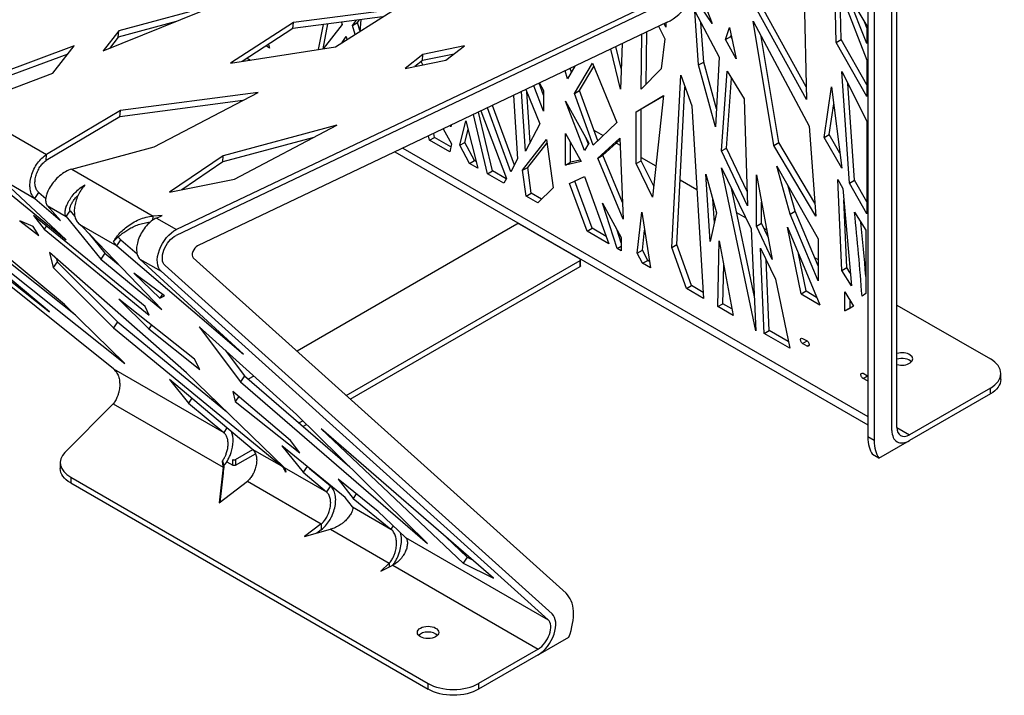
# Model space of a CAD drawing. Units: millimetres. Extents: x 79 to 2818, y 68 to 2050.
# Drawn here: x 1993 to 2544, y 1012 to 1391 of the extents above; entities that cross this region are included whole.
import ezdxf

# ---------------------------------------------------------------- set-up
doc = ezdxf.new("R2010")
doc.units = ezdxf.units.MM
doc.layers.get('0').update_dxf_attribs({"lineweight": 20, "true_color": 0x8faf8f})

msp = doc.modelspace()

# ---------------------------------------------------------------- linework, layer by layer
at = {"color": 218, "lineweight": -3, "true_color": 0x480548}
for p, q in [((2481.22131, 1160.79408), (2481.22131, 1732.34169)), ((2484.04974, 1162.42707), (2484.04974, 1733.97468)), ((2433.39065, 1346.23866), (2396.39242, 1413.40931)), ((2433.22016, 1353.31622), (2399.22084, 1415.0423)), ((2449.196, 1414.67734), (2467.2349, 1368.23075)), ((2449.91439, 1378.17673), (2449.196, 1414.67734)), ((2372.91775, 1408.88486), (2380.58679, 1388.75356)), ((2452.74282, 1379.80972), (2452.20927, 1406.91879)), ((2455.66177, 1406.79655), (2467.2349, 1387.49612)), ((2467.2349, 1377.61074), (2455.66177, 1406.79655)), ((2380.58679, 1388.75356), (2370.23994, 1403.9214)), ((2431.98218, 1404.70638), (2433.39065, 1346.23866)), ((2372.97539, 1365.53733), (2370.88813, 1395.76514)), ((2370.88813, 1395.76514), (2384.53806, 1369.88118)), ((2179.06975, 1387.71658), (2181.29271, 1390.56238)), ((2181.89817, 1389.34957), (2183.01885, 1390.78424)), ((2183.66066, 1390.86673), (2183.1697, 1384.34435)), ((2415.10653, 1320.41132), (2403.5763, 1389.99799)), ((2403.5763, 1389.99799), (2434.82743, 1331.30661)), ((2152.81456, 1386.84177), (2152.78978, 1386.89886)), ((2152.84466, 1386.90591), (2152.81456, 1386.84177)), ((2159.99688, 1374.24259), (2162.75786, 1388.18007)), ((2162.58199, 1374.64735), (2165.32825, 1388.51045)), ((2173.34902, 1388.30233), (2162.69661, 1374.66529)), ((2172.97316, 1389.49305), (2173.34902, 1388.30233)), ((2179.06975, 1387.71658), (2181.89817, 1389.34957)), ((2180.55544, 1382.68808), (2179.06975, 1387.71658)), ((2183.21179, 1384.90349), (2181.89817, 1389.34957)), ((2350.51859, 1387.20301), (2353.9582, 1380.25656)), ((2354.64331, 1386.65106), (2353.66651, 1388.70245)), ((2354.53785, 1389.11749), (2354.64331, 1386.65106)), ((2375.80381, 1367.17032), (2374.27246, 1389.34756)), ((2388.09494, 1379.79377), (2390.28544, 1386.47229)), ((2390.28544, 1386.47229), (2394.07447, 1368.93787)), ((2467.2349, 1386.37662), (2465.92426, 1389.68187)), ((2467.2349, 1387.49612), (2467.2349, 1377.61074)), ((2173.37027, 1378.13588), (2175.45072, 1381.51047)), ((2175.45072, 1381.51047), (2175.89948, 1379.73827)), ((2340.69496, 1352.01834), (2341.11822, 1382.72537)), ((2343.54082, 1354.91628), (2343.94268, 1384.07074)), ((2353.9582, 1380.25656), (2351.92109, 1363.44993)), ((2388.09494, 1379.79377), (2390.92336, 1381.42676)), ((2394.07447, 1368.93787), (2388.09494, 1379.79377)), ((2390.92336, 1381.42676), (2391.19607, 1382.25821)), ((2391.66779, 1380.07525), (2390.92336, 1381.42676)), ((2417.93496, 1322.04431), (2408.07534, 1381.54854)), ((2449.91439, 1378.17673), (2452.74282, 1379.80972)), ((2467.2349, 1354.37558), (2452.74282, 1379.80972)), ((2132.61373, 1375.04), (2130.62077, 1376.19063)), ((2132.03708, 1377.10961), (2132.61373, 1375.04)), ((2329.21971, 1352.00223), (2323.7508, 1374.45281)), ((2329.65306, 1363.4673), (2326.64159, 1375.82978)), ((2330.18411, 1377.51717), (2329.21971, 1352.00223)), ((2467.2349, 1347.7786), (2449.91439, 1378.17673)), ((2120.03747, 1369.32367), (2121.85986, 1368.27151)), ((2234.51786, 1371.37057), (2234.68089, 1370.68248)), ((2384.53806, 1369.88118), (2382.38265, 1330.8917)), ((2467.2349, 1368.23075), (2467.2349, 1347.7786)), ((2215.18194, 1364.88499), (2214.90021, 1365.38882)), ((2218.54589, 1365.56027), (2217.48624, 1367.45531)), ((2303.54711, 1364.82927), (2299.44613, 1357.73302)), ((2301.65225, 1361.55044), (2301.05618, 1363.64277)), ((2303.35663, 1349.53492), (2313.41436, 1366.56293)), ((2306.18506, 1351.16791), (2314.1786, 1364.7012)), ((2313.41436, 1366.56293), (2327.06625, 1333.30617)), ((2351.92109, 1363.44993), (2340.69496, 1352.01834)), ((2372.97539, 1365.53733), (2375.80381, 1367.17032)), ((2382.38265, 1330.8917), (2372.97539, 1365.53733)), ((2382.9361, 1340.9031), (2375.80381, 1367.17032)), ((2299.44613, 1357.73302), (2298.15607, 1362.26138)), ((2357.95635, 1263.28256), (2362.90516, 1359.7493)), ((2362.90516, 1359.7493), (2369.11161, 1342.58047)), ((2385.7371, 1317.34134), (2388.84866, 1362.00025)), ((2388.56553, 1318.97434), (2391.29085, 1358.0897)), ((2388.84866, 1362.00025), (2398.44109, 1346.64033)), ((2453.14728, 1361.79279), (2467.2349, 1334.10229)), ((2457.45787, 1299.36628), (2453.14728, 1361.79279)), ((2276.16195, 1351.785), (2283.98305, 1332.59011)), ((2286.11426, 1339.60216), (2280.63366, 1353.91499)), ((2286.11426, 1348.6217), (2283.55462, 1355.30632)), ((2283.7458, 1355.39738), (2286.11426, 1351.21611)), ((2360.78478, 1264.91555), (2365.30872, 1353.10038)), ((2443.30262, 1324.93388), (2447.45546, 1353.20317)), ((2447.45546, 1353.20317), (2453.14728, 1307.65615)), ((2460.2863, 1300.99927), (2456.55034, 1355.10377)), ((2269.22469, 1348.4806), (2271.58699, 1312.86427)), ((2275.96445, 1317.15673), (2273.74407, 1350.6333)), ((2278.56873, 1322.16917), (2276.69045, 1350.48796)), ((2286.11426, 1351.21611), (2286.11426, 1339.60216)), ((2303.35663, 1349.53492), (2306.18506, 1351.16791)), ((2313.92328, 1320.51087), (2303.35663, 1349.53492)), ((2316.45049, 1322.97123), (2306.18506, 1351.16791)), ((2337.96789, 1339.26517), (2353.31923, 1348.35475)), ((2340.79632, 1340.89816), (2353.31442, 1348.31018)), ((2353.31923, 1348.35475), (2347.18023, 1291.48761)), ((2398.44109, 1346.64033), (2400.34317, 1286.51031)), ((2267.79466, 1305.56518), (2254.60065, 1341.51479)), ((2269.80344, 1309.43146), (2257.51834, 1342.90456)), ((2298.32765, 1345.211), (2311.52846, 1321.65835)), ((2309.10377, 1317.61871), (2298.32765, 1345.211)), ((2337.96789, 1339.26517), (2340.79632, 1340.89816)), ((2340.79632, 1311.88103), (2340.79632, 1340.89816)), ((2369.11161, 1342.58047), (2375.68781, 1234.70111)), ((2446.13105, 1326.56687), (2448.64529, 1343.68191)), ((2254.67725, 1304.56659), (2246.80307, 1337.80059)), ((2257.50568, 1306.19959), (2249.69233, 1339.17683)), ((2251.03492, 1339.81634), (2265.28016, 1301.85712)), ((2337.96789, 1310.24804), (2337.96789, 1339.26517)), ((2229.76248, 1329.68372), (2234.45603, 1321.37)), ((2234.18859, 1330.89438), (2233.79224, 1331.6032)), ((2234.33042, 1331.85955), (2234.18859, 1330.89438)), ((2239.12375, 1320.51585), (2242.58286, 1334.14454)), ((2241.95217, 1322.14885), (2243.78843, 1329.38359)), ((2242.58286, 1334.14454), (2249.28413, 1307.68031)), ((2283.98305, 1332.59011), (2275.96445, 1317.15673)), ((2327.06625, 1333.30617), (2313.92328, 1320.51087)), ((2434.82743, 1331.30661), (2438.60207, 1280.79265)), ((2467.2349, 1334.10229), (2467.2349, 1282.20723)), ((2222.15665, 1323.34237), (2221.69878, 1325.84277)), ((2222.15665, 1323.34237), (2224.98507, 1324.97537)), ((2224.98507, 1324.97537), (2224.57533, 1327.21295)), ((2234.12491, 1319.69848), (2224.98507, 1324.97537)), ((2298.32765, 1309.44834), (2298.32765, 1327.15869)), ((2298.32765, 1327.15869), (2307.17416, 1311.3749)), ((2311.20363, 1321.11717), (2309.75997, 1324.81367)), ((2314.23579, 1329.05491), (2319.54872, 1325.98749)), ((2316.53992, 1313.32544), (2328.86039, 1324.46266)), ((2328.86039, 1324.46266), (2330.59868, 1279.07751)), ((2443.30262, 1324.93388), (2446.13105, 1326.56687)), ((2453.14728, 1307.65615), (2443.30262, 1324.93388)), ((2452.09128, 1316.10645), (2446.13105, 1326.56687)), ((2207.26049, 1318.96543), (2467.7863, 1168.55079)), ((2233.54433, 1316.76769), (2222.15665, 1323.34237)), ((2234.45603, 1321.37), (2233.54433, 1316.76769)), ((2239.12375, 1320.51585), (2241.95217, 1322.14885)), ((2244.5943, 1310.38799), (2239.12375, 1320.51585)), ((2247.42273, 1312.02098), (2241.95217, 1322.14885)), ((2274.38316, 1306.5056), (2287.79658, 1323.67726)), ((2277.21158, 1308.1386), (2288.0231, 1321.97933)), ((2287.79658, 1323.67726), (2291.39785, 1296.68217)), ((2301.15607, 1311.08133), (2301.15607, 1322.11228)), ((2311.52846, 1321.65835), (2309.10377, 1317.61871)), ((2319.36834, 1314.95843), (2328.89459, 1323.56978)), ((2326.88411, 1321.7524), (2329.01136, 1320.52423)), ((2385.7371, 1317.34134), (2388.56553, 1318.97434)), ((2400.08545, 1294.65765), (2388.56553, 1318.97434)), ((2415.10653, 1320.41132), (2417.93496, 1322.04431)), ((2438.60207, 1280.79265), (2415.10653, 1320.41132)), ((2438.05469, 1288.118), (2417.93496, 1322.04431)), ((2202.76684, 1316.82499), (2467.78629, 1163.81594)), ((2271.58699, 1312.86427), (2267.79466, 1305.56518)), ((2316.53992, 1313.32544), (2319.36834, 1314.95843)), ((2330.59868, 1279.07751), (2316.53992, 1313.32544)), ((2330.23865, 1288.47777), (2319.36834, 1314.95843)), ((2340.79644, 1313.72012), (2349.06506, 1308.94623)), ((2400.34317, 1286.51031), (2385.7371, 1317.34134)), ((2244.5943, 1310.38799), (2247.42273, 1312.02098)), ((2249.28413, 1307.68031), (2244.5943, 1310.38799)), ((2248.31552, 1311.50553), (2247.42273, 1312.02098)), ((2274.38316, 1306.5056), (2277.21158, 1308.1386)), ((2279.13627, 1293.71116), (2277.21158, 1308.1386)), ((2307.17416, 1311.3749), (2298.32765, 1309.44834)), ((2298.32765, 1309.44834), (2301.15607, 1311.08133)), ((2306.66615, 1312.2813), (2301.15607, 1311.08133)), ((2337.96789, 1310.24804), (2340.79632, 1311.88103)), ((2347.18023, 1291.48761), (2337.96789, 1310.24804)), ((2347.83449, 1297.54817), (2340.79632, 1311.88103)), ((2385.7371, 1307.9129), (2402.46719, 1273.6702)), ((2405.01308, 1216.61975), (2385.7371, 1307.9129)), ((2416.77875, 1308.86053), (2439.85642, 1268.14318)), ((2424.17185, 1281.98039), (2416.77875, 1308.86053)), ((2254.67725, 1304.56659), (2257.50568, 1306.19959)), ((2263.91643, 1299.23235), (2254.67725, 1304.56659)), ((2265.22176, 1301.7447), (2257.50568, 1306.19959)), ((2265.28016, 1301.85712), (2263.91643, 1299.23235)), ((2276.30784, 1292.07816), (2274.38316, 1306.5056)), ((2300.62748, 1299.12424), (2309.10377, 1303.10156)), ((2309.10377, 1303.10156), (2322.70444, 1265.29108)), ((2379.50908, 1266.60067), (2377.05493, 1304.40164)), ((2377.05493, 1304.40164), (2383.00914, 1282.7531)), ((2405.37216, 1303.93108), (2414.18751, 1256.57237)), ((2405.37216, 1275.18016), (2405.37216, 1303.93108)), ((2291.39785, 1296.68217), (2282.79317, 1288.33386)), ((2310.45398, 1272.36388), (2300.62748, 1299.12424)), ((2313.28241, 1273.99687), (2303.5517, 1300.49637)), ((2362.64158, 1301.10782), (2371.96811, 1295.72315)), ((2404.1627, 1235.67599), (2391.32537, 1296.47501)), ((2427.00028, 1283.61338), (2423.14627, 1297.62593)), ((2450.84927, 1301.26453), (2453.69293, 1296.24727)), ((2453.11975, 1250.38559), (2450.84927, 1301.26453)), ((2453.69293, 1296.24727), (2458.53534, 1241.71386)), ((2457.45787, 1299.36628), (2460.2863, 1300.99927)), ((2467.2349, 1282.20723), (2457.45787, 1299.36628)), ((2467.2349, 1288.80421), (2460.2863, 1300.99927)), ((2276.30784, 1292.07816), (2279.13627, 1293.71116)), ((2282.79317, 1288.33386), (2276.30784, 1292.07816)), ((2284.90358, 1290.3814), (2279.13627, 1293.71116)), ((2319.16174, 1288.16936), (2329.61985, 1268.80782)), ((2327.33796, 1262.61591), (2319.16174, 1288.16936)), ((2381.76702, 1277.02082), (2380.89607, 1290.43588)), ((2408.20058, 1276.81315), (2408.20058, 1288.73597)), ((2455.94818, 1252.01859), (2454.25888, 1289.87387)), ((2338.59966, 1260.06842), (2341.07354, 1282.9846)), ((2341.07354, 1282.9846), (2345.91448, 1251.89075)), ((2383.00914, 1282.7531), (2379.50908, 1266.60067)), ((2394.19364, 1282.89123), (2399.44293, 1279.86055)), ((2424.17185, 1281.98039), (2427.00028, 1283.61338)), ((2439.85642, 1244.61749), (2424.17185, 1281.98039)), ((2439.85642, 1252.98819), (2427.00028, 1283.61338)), ((2460.33144, 1282.9846), (2466.57171, 1272.99235)), ((2405.37216, 1275.18016), (2408.20058, 1276.81315)), ((2414.18751, 1256.57237), (2405.37216, 1275.18016)), ((2411.85625, 1269.09663), (2408.20058, 1276.81315)), ((2430.34887, 1237.2483), (2422.65779, 1274.58563)), ((2422.65779, 1274.58563), (2440.88529, 1231.16509)), ((2310.45398, 1272.36388), (2313.28241, 1273.99687)), ((2322.70444, 1265.29108), (2310.45398, 1272.36388)), ((2321.22172, 1269.41311), (2313.28241, 1273.99687)), ((2329.61985, 1265.95702), (2327.38216, 1272.95055)), ((2329.61985, 1268.80782), (2329.61985, 1261.29846)), ((2341.42809, 1261.70141), (2342.63971, 1272.92498)), ((2402.46719, 1273.6702), (2405.01308, 1216.61975)), ((2409.5108, 1274.04786), (2411.10622, 1273.12674)), ((2466.57171, 1272.99235), (2466.57171, 1237.48897)), ((2327.33796, 1262.61591), (2329.61985, 1263.93336)), ((2357.95635, 1263.28256), (2360.78478, 1264.91555)), ((2366.10659, 1240.23284), (2357.95635, 1263.28256)), ((2368.93501, 1241.86583), (2360.78478, 1264.91555)), ((2383.65097, 1230.10358), (2384.53806, 1267.01557)), ((2384.53806, 1267.01557), (2392.23328, 1225.14858)), ((2439.85642, 1268.14318), (2439.85642, 1244.61749)), ((2329.61985, 1261.29846), (2327.33796, 1262.61591)), ((2338.59966, 1260.06842), (2341.42809, 1261.70141)), ((2341.58824, 1254.38851), (2338.59966, 1260.06842)), ((2344.41666, 1256.0215), (2341.42809, 1261.70141)), ((2407.52757, 1262.86765), (2415.99011, 1245.54675)), ((2409.65978, 1215.08739), (2407.52757, 1262.86765)), ((2433.1773, 1238.88129), (2428.87176, 1259.78307)), ((2437.89541, 1257.66), (2439.85654, 1256.52774)), ((2341.58824, 1254.38851), (2344.41666, 1256.0215)), ((2345.91448, 1251.89075), (2341.58824, 1254.38851)), ((2345.35579, 1255.4793), (2344.41666, 1256.0215)), ((2386.47939, 1231.73658), (2387.00472, 1253.59538)), ((2412.4882, 1216.72038), (2410.72051, 1256.33245)), ((2453.11975, 1250.38559), (2455.94818, 1252.01859)), ((2457.89748, 1248.89726), (2455.94818, 1252.01859)), ((2458.53534, 1241.71386), (2453.11975, 1250.38559)), ((2366.10659, 1240.23284), (2368.93501, 1241.86583)), ((2375.48146, 1238.08623), (2368.93501, 1241.86583)), ((2415.99011, 1245.54675), (2423.96579, 1206.82781)), ((2375.68781, 1234.70111), (2366.10659, 1240.23284)), ((2430.34887, 1237.2483), (2433.1773, 1238.88129)), ((2430.34887, 1237.2483), (2440.88529, 1231.16509)), ((2433.1773, 1238.88129), (2439.07568, 1235.47586)), ((2454.94338, 1238.39561), (2459.70951, 1230.29023)), ((2454.94338, 1227.6883), (2454.94338, 1238.39561)), ((2466.57171, 1237.48897), (2464.47557, 1235.96957)), ((2383.65097, 1230.10358), (2386.47939, 1231.73658)), ((2392.23328, 1225.14858), (2383.65097, 1230.10358)), ((2391.56173, 1228.80229), (2386.47939, 1231.73658)), ((2459.70951, 1230.29023), (2454.94338, 1227.6883)), ((2457.7718, 1229.3213), (2457.7718, 1233.58554)), ((2459.66994, 1230.35753), (2457.7718, 1229.3213)), ((2484.04985, 1231.01272), (2536.37564, 1200.80241)), ((2454.94338, 1227.6883), (2457.7718, 1229.3213)), ((2409.65978, 1215.08739), (2412.4882, 1216.72038)), ((2423.96579, 1206.82781), (2409.65978, 1215.08739)), ((2423.20223, 1210.53463), (2412.4882, 1216.72038)), ((2431.1935, 1212.33543), (2433.66838, 1210.90656)), ((2431.1935, 1209.47769), (2433.66838, 1210.90656)), ((2433.66838, 1208.04882), (2431.1935, 1209.47769)), ((2433.66838, 1208.04882), (2434.90582, 1208.76326)), ((2465.13463, 1192.73951), (2467.6095, 1191.31064)), ((2542.2335, 1189.37147), (2542.2335, 1192.63744)), ((2465.13463, 1189.88177), (2467.60951, 1191.31064)), ((2467.6095, 1188.4529), (2465.13463, 1189.88177)), ((2467.6095, 1188.4529), (2467.7863, 1188.55497)), ((2536.37564, 1184.47248), (2491.1208, 1158.34459)), ((2536.37564, 1181.2065), (2491.1208, 1155.0786)), ((2536.37564, 1181.2065), (2536.37564, 1184.47248)), ((2484.04975, 1162.42707), (2491.1208, 1158.34459)), ((2484.03694, 1154.43362), (2484.12081, 1154.3852))]:
    msp.add_line(p, q, dxfattribs=at)
at = {"color": 98, "lineweight": -3, "true_color": 0x054805}
for p, q in [((2481.22131, 1160.79408), (2481.22131, 1732.34169)), ((2467.78628, 1721.31899), (2467.78628, 1157.11985)), ((2471.32181, 1721.72723), (2471.32181, 1155.0786)), ((2356.10555, 1401.33873), (2080.23378, 1269.93354)), ((2356.10555, 1401.33873), (2080.23378, 1269.93354)), ((2356.35206, 1404.73462), (2080.48029, 1273.32943)), ((2355.24275, 1389.45314), (2092.33135, 1264.22133)), ((2089.856, 1257.52788), (2298.66795, 1069.47205)), ((2074.04541, 1253.19994), (2290.86704, 1057.93059)), ((2074.04541, 1253.19994), (2290.86704, 1057.93059)), ((2071.81658, 1249.90238), (2288.63821, 1054.63303)), ((2471.32181, 1155.0786), (2467.78628, 1157.11985)), ((2473.97437, 1145.17911), (2491.1208, 1155.0786)), ((2473.97437, 1145.17911), (2470.43884, 1147.22035)), ((2283.06614, 1034.95819), (2300.21256, 1044.85768)), ((2283.06614, 1038.22417), (2249.69413, 1018.95684)), ((2283.06614, 1034.95819), (2249.69413, 1015.69085)), ((2249.69413, 1018.95684), (2249.69413, 1015.69085))]:
    msp.add_line(p, q, dxfattribs=at)
at = {"color": 78, "lineweight": -3, "true_color": 0x264805}
for p, q in [((2356.10555, 1401.33873), (2080.23378, 1269.93354)), ((2356.35206, 1404.73462), (2080.48029, 1273.32943)), ((2039.3883, 1373.41818), (2105.0328, 1399.99395)), ((2105.0328, 1399.99395), (2048.11835, 1384.59108)), ((2202.62085, 1396.66759), (2145.9707, 1389.38621)), ((2169.59733, 1375.74536), (2202.62085, 1396.66759)), ((2080.22746, 1389.95167), (2047.87184, 1381.1952)), ((2195.95937, 1392.44717), (2145.72418, 1385.99032)), ((2048.11835, 1384.59108), (2039.3883, 1373.41818)), ((2047.87184, 1381.1952), (2048.11835, 1384.59108)), ((2145.9707, 1389.38621), (2110.74669, 1366.53111)), ((2145.72418, 1385.99032), (2117.32006, 1367.5603)), ((2145.72418, 1385.99032), (2145.9707, 1389.38621)), ((2047.87184, 1381.1952), (2042.90884, 1374.84345)), ((2023.24431, 1376.32892), (1970.05594, 1356.51232)), ((2011.26575, 1360.9985), (2023.24431, 1376.32892)), ((2110.74669, 1366.53111), (2169.59733, 1375.74536)), ((2241.83869, 1376.21936), (2218.43414, 1371.41159)), ((2231.39278, 1368.13886), (2241.83869, 1376.21936)), ((2019.60249, 1371.66803), (1969.80943, 1353.11644)), ((2218.43414, 1371.41159), (2208.61708, 1363.56681)), ((2208.61708, 1363.56681), (2231.39278, 1368.13886)), ((2218.18762, 1368.0157), (2213.96325, 1364.64002)), ((2235.95058, 1371.66458), (2218.18762, 1368.0157)), ((2218.18762, 1368.0157), (2218.43414, 1371.41159)), ((1961.49176, 1342.02749), (2011.26575, 1360.9985)), ((2045.12331, 1195.22643), (1850.76851, 1351.07564)), ((2017.81515, 1231.38986), (1878.60502, 1346.50289)), ((2126.22223, 1350.19493), (2049.03961, 1339.94403)), ((2068.01868, 1319.64288), (2126.22223, 1350.19493)), ((1961.49176, 1342.02749), (2007.68451, 1315.35809)), ((2117.64504, 1345.69262), (2048.7931, 1336.54814)), ((2048.7931, 1336.54814), (2007.438, 1311.9622)), ((2049.03961, 1339.94403), (2007.68451, 1315.35809)), ((2048.7931, 1336.54814), (2049.03961, 1339.94403)), ((2170.35548, 1331.71611), (2106.70928, 1314.56657)), ((2112.90847, 1301.56118), (2170.35548, 1331.71611)), ((2157.3226, 1324.87493), (2106.46277, 1311.17069)), ((2021.82279, 1307.19535), (2068.01868, 1319.64288)), ((2007.438, 1311.9622), (2007.68451, 1315.35809)), ((2106.70928, 1314.56657), (2076.59595, 1294.24735)), ((2106.46277, 1311.17069), (2106.70928, 1314.56657)), ((2021.82279, 1307.19535), (2067.38905, 1280.88765)), ((2106.46277, 1311.17069), (2083.41878, 1295.62156)), ((1914.69897, 1302.22019), (2009.28071, 1227.24641)), ((1971.4025, 1306.22923), (2018.61166, 1267.61098)), ((1981.43957, 1302.08157), (2001.13157, 1290.71239)), ((2018.61166, 1267.61098), (1981.43957, 1302.08157)), ((2009.28071, 1227.24641), (1925.62494, 1297.48349)), ((2076.59595, 1294.24735), (2112.90847, 1301.56118)), ((2001.13157, 1290.71239), (2003.3604, 1294.00995)), ((2001.13157, 1290.71239), (2015.53219, 1278.39626)), ((2003.3604, 1294.00995), (2007.24016, 1290.69178)), ((2008.04584, 1286.72044), (2018.7047, 1280.56654)), ((2015.53219, 1278.39626), (2008.04584, 1286.72044)), ((2062.91297, 1230.16674), (2000.44918, 1281.26365)), ((2000.44918, 1281.26365), (2006.36521, 1273.548)), ((2018.7047, 1280.56654), (2020.93353, 1283.8641)), ((2018.7047, 1280.56654), (2038.17689, 1256.71871)), ((2020.93353, 1283.8641), (2023.55059, 1280.65895)), ((2067.22185, 1278.58428), (2067.38905, 1280.88765)), ((2072.45949, 1281.17641), (2067.38905, 1280.88765)), ((2069.3149, 1279.77577), (2072.45949, 1281.17641)), ((2069.3149, 1279.77577), (2080.48029, 1273.32943)), ((2000.15865, 1274.9764), (1992.64288, 1278.10033)), ((1992.64288, 1278.10033), (2003.45087, 1270.0017)), ((2003.45087, 1270.0017), (2000.15865, 1274.9764)), ((2007.61709, 1275.40015), (2006.36521, 1273.548)), ((2025.96656, 1276.3739), (2047.07374, 1264.18767)), ((2027.64789, 1274.93595), (2025.96656, 1276.3739)), ((2072.20058, 1228.52185), (2027.64789, 1274.93595)), ((2006.36521, 1273.548), (2065.21983, 1225.40348)), ((2031.50143, 1270.92147), (2040.40573, 1260.01627)), ((2047.40815, 1268.77447), (2045.269, 1266.65182)), ((2047.07374, 1264.18767), (2049.30257, 1267.48523)), ((2047.07374, 1264.18767), (2118.06719, 1203.47049)), ((2049.30257, 1267.48523), (2058.36956, 1259.73068)), ((2086.05497, 1193.10426), (2009.30667, 1260.42787)), ((2009.30667, 1260.42787), (2011.45617, 1251.99343)), ((2040.40573, 1260.01627), (2038.17689, 1256.71871)), ((2040.40573, 1260.01627), (2048.0517, 1253.67973)), ((1987.56589, 1254.39345), (2023.80885, 1225.52058)), ((2013.685, 1255.29099), (2011.45617, 1251.99343)), ((2013.25953, 1256.96048), (2013.685, 1255.29099)), ((2013.685, 1255.29099), (2047.3951, 1221.56441)), ((2038.17689, 1256.71871), (2072.20058, 1228.52185)), ((2060.01854, 1256.71398), (2071.81658, 1249.90238)), ((2118.06719, 1203.47049), (2060.01854, 1256.71398)), ((2074.04541, 1253.19994), (2290.86704, 1057.93059)), ((1985.33706, 1251.0959), (2051.59081, 1198.31498)), ((2011.45617, 1251.99343), (2045.16627, 1218.26685)), ((2056.65181, 1248.81504), (2071.17038, 1234.90708)), ((2073.67749, 1236.22243), (2056.65181, 1248.81504)), ((2071.81658, 1249.90238), (2288.63821, 1054.63303)), ((2072.59874, 1237.02034), (2071.17038, 1234.90708)), ((2071.17038, 1234.90708), (2073.67749, 1236.22243)), ((2051.59081, 1198.31498), (2017.81515, 1231.38986)), ((2090.61339, 1200.67623), (2048.1797, 1234.3878)), ((2048.1797, 1234.3878), (2064.9149, 1217.64442)), ((2065.21983, 1225.40348), (2062.91297, 1230.16674)), ((2047.3951, 1221.56441), (2045.16627, 1218.26685)), ((2047.3951, 1221.56441), (2108.46692, 1171.34675)), ((2066.43124, 1219.88785), (2064.9149, 1217.64442)), ((2045.16627, 1218.26685), (2139.34008, 1140.83035)), ((2064.9149, 1217.64442), (2093.56192, 1194.88571)), ((2147.72365, 1169.62034), (2093.14884, 1218.77036)), ((2093.14884, 1218.77036), (2116.2973, 1187.97878)), ((2107.72647, 1205.64182), (2118.52613, 1191.27634)), ((2093.56192, 1194.88571), (2090.61339, 1200.67623)), ((2045.12331, 1195.22643), (2106.90747, 1159.55533)), ((2140.72429, 1140.03118), (2086.05497, 1193.10426)), ((2122.92302, 1150.30874), (2076.63968, 1189.20197)), ((2076.63968, 1189.20197), (2087.19322, 1176.10734)), ((2118.52613, 1191.27634), (2116.2973, 1187.97878)), ((2116.2973, 1187.97878), (2221.08721, 1097.45371)), ((2118.52613, 1191.27634), (2177.49486, 1140.3349)), ((2144.42345, 1155.15517), (2112.00021, 1182.57638)), ((2112.00021, 1182.57638), (2113.4255, 1176.98365)), ((2017.99107, 1148.4639), (2045.02457, 1175.65754)), ((2045.02457, 1175.65754), (2106.62678, 1140.09148)), ((2089.015, 1178.80267), (2087.19322, 1176.10734)), ((2087.19322, 1176.10734), (2106.90747, 1159.55533)), ((2115.31236, 1179.77525), (2113.4255, 1176.98365)), ((2113.4255, 1176.98365), (2149.64616, 1148.20803)), ((2221.08721, 1097.45371), (2147.72365, 1169.62034)), ((2108.72303, 1162.24145), (2106.90747, 1159.55533)), ((2257.97359, 1077.87307), (2161.55489, 1161.63487)), ((2161.55489, 1161.63487), (2241.11776, 1086.36535)), ((2149.64616, 1148.20803), (2144.42345, 1155.15517)), ((2122.92302, 1150.30874), (2139.34008, 1140.83035)), ((2174.98353, 1123.21387), (2139.53181, 1152.0459)), ((2139.53181, 1152.0459), (2151.38475, 1137.339)), ((2015.33706, 1142.71595), (2015.33706, 1139.44996)), ((2107.25244, 1141.22493), (2106.25587, 1143.7061)), ((2106.62678, 1140.09148), (2104.38516, 1120.11898)), ((2106.62678, 1136.8255), (2104.78625, 1120.42663)), ((2106.62678, 1140.09148), (2106.62678, 1136.8255)), ((2139.56235, 1141.1592), (2139.34008, 1140.83035)), ((2140.72429, 1140.03118), (2164.43238, 1126.3433)), ((2153.59484, 1140.60883), (2151.38475, 1137.339)), ((2151.38475, 1137.339), (2164.43238, 1126.3433)), ((2155.07221, 1139.40732), (2166.66122, 1129.64086)), ((2021.19492, 1134.55099), (2021.19492, 1131.285)), ((2021.19492, 1134.55099), (2221.40986, 1018.95684)), ((2021.19492, 1131.285), (2221.40986, 1015.69085)), ((2104.38516, 1120.11898), (2120.20397, 1132.25269)), ((2120.20397, 1132.25269), (2161.5746, 1108.36734)), ((2193.387, 1115.34496), (2171.01705, 1133.51049)), ((2171.01705, 1133.51049), (2179.39497, 1122.66853)), ((2166.66122, 1129.64086), (2164.43238, 1126.3433)), ((2181.1574, 1125.27605), (2179.39497, 1122.66853)), ((2179.1164, 1117.86548), (2174.98353, 1123.21387)), ((2179.39497, 1122.66853), (2200.54482, 1105.49378)), ((2179.1164, 1117.86548), (2200.54482, 1105.49378)), ((2208.78826, 1100.73443), (2193.387, 1115.34496)), ((2161.5746, 1108.36734), (2152.16028, 1101.24646)), ((2152.16028, 1101.24646), (2166.70981, 1105.40253)), ((2161.5746, 1105.10136), (2159.09829, 1103.22831)), ((2161.5746, 1108.36734), (2161.5746, 1105.10136)), ((2166.70981, 1105.40253), (2199.6694, 1086.3733)), ((2201.8054, 1107.3588), (2200.54482, 1105.49378)), ((2208.78826, 1100.73443), (2288.63821, 1054.63303)), ((2231.48348, 1100.88587), (2243.34659, 1089.66291)), ((2243.34659, 1089.66291), (2241.11776, 1086.36535)), ((2243.34659, 1089.66291), (2245.85986, 1088.39668)), ((2199.6694, 1086.3733), (2194.90617, 1081.95917)), ((2194.90617, 1081.95917), (2201.60493, 1085.25582)), ((2199.6694, 1086.3733), (2199.6694, 1084.30329)), ((2201.60493, 1085.25582), (2283.06614, 1038.22417)), ((2241.11776, 1086.36535), (2257.97359, 1077.87307)), ((2283.06614, 1038.22417), (2249.69413, 1018.95684)), ((2283.06614, 1034.95819), (2249.69413, 1015.69085)), ((2221.40986, 1015.69085), (2221.40986, 1018.95684)), ((2249.69413, 1018.95684), (2249.69413, 1015.69085))]:
    msp.add_line(p, q, dxfattribs=at)
at = {"color": 178, "lineweight": -3, "true_color": 0x050548}
for p, q in [((2271.21059, 1276.32835), (2147.9807, 1205.18154)), ((2306.56593, 1256.73243), (2272.62481, 1276.32835)), ((2175.60324, 1180.30459), (2306.56593, 1255.91593)), ((2177.81305, 1178.31443), (2306.56593, 1252.64995)), ((2306.56593, 1252.64995), (2306.56593, 1255.91593)), ((2306.85883, 1253.0582), (2306.85883, 1256.32418)), ((2123.76328, 1191.1996), (2120.67769, 1189.41813)), ((2101.34792, 1178.25809), (2100.59242, 1177.8219)), ((2149.00415, 1164.94759), (2151.19091, 1166.21012)), ((2151.27027, 1162.98995), (2153.2831, 1164.15206)), ((2113.52578, 1144.46415), (2123.20527, 1150.05261)), ((2113.52578, 1141.19816), (2124.75224, 1147.67976)), ((2108.63654, 1143.20447), (2112.11157, 1141.19816)), ((2112.11157, 1141.19816), (2112.11157, 1144.46415)), ((2113.52578, 1144.46415), (2113.52578, 1141.19816))]:
    msp.add_line(p, q, dxfattribs=at)
at = {"color": 98, "lineweight": -3, "true_color": 0x054805}
for centre, major_axis, start_param, end_param in [((2356.96835, 1413.22432), (14, 24.24871), 3.839724354, 5.166174586), ((2092.08483, 1260.82544), (2, 3.4641), 0.698131701, 3.019419606), ((2491.1208, 1166.50956), (7, 12.12436), 2.35619449, 3.926990817), ((2487.58527, 1168.5508), (14, 24.24871), 2.35619449, 2.879793266), ((2491.1208, 1166.50956), (14, 24.24871), 2.35619449, 2.879793266), ((2283.06614, 1046.38914), (14, 24.24871), 4.974188368, 6.16101226), ((2283.06614, 1046.38914), (7, 12.12436), 3.926990817, 6.16101226), ((2283.06614, 1046.38914), (7, 12.12436), 3.926990817, 6.16101226), ((2283.06614, 1046.38914), (5, 8.66025), 3.926990817, 6.16101226)]:
    msp.add_ellipse(centre, major_axis=major_axis, ratio=0.577350269, start_param=start_param, end_param=end_param, dxfattribs=at)
at = {"color": 178, "lineweight": -3, "true_color": 0x050548}
for centre, start_param, end_param in [((2271.9177, 1275.9201), 3.926990817, 5.497787144), ((2305.85883, 1256.32418), 2.35619449, 3.926990817), ((2112.81867, 1144.8724), 0.785398163, 2.35619449)]:
    msp.add_ellipse(centre, major_axis=(-1, 0), ratio=0.577350269, start_param=start_param, end_param=end_param, dxfattribs=at)
at = {"color": 78, "lineweight": -3, "true_color": 0x264805, "extrusion": (0, 0, -1)}
for centre, major_axis, start_param, end_param in [((2079.61749, 1261.44383), (-7, -12.12436), 0.122173048, 2.443460953), ((2079.61749, 1261.44383), (-5, -8.66025), 0.122173048, 2.443460953), ((2035.33706, 1139.44997), (20, 0), 2.35619449, 3.141591875), ((2235.552, 1023.85582), (20, 0), 0.785398163, 2.35619449)]:
    msp.add_ellipse(centre, major_axis=major_axis, ratio=0.577350269, start_param=start_param, end_param=end_param, dxfattribs=at)
at = {"color": 98, "lineweight": -3, "true_color": 0x054805, "extrusion": (0, 0, -1)}
for major_axis in [(-7, -12.12436), (-5, -8.66025), (-5, -8.66025)]:
    msp.add_ellipse((2079.61749, 1261.44383), major_axis=major_axis, ratio=0.577350269, start_param=0.122173048, end_param=2.443460953, dxfattribs=at)
at = {"color": 178, "lineweight": -3, "true_color": 0x050548, "extrusion": (0, 0, -1)}
for centre, start_param, end_param in [((2305.85883, 1253.05819), 0, 0.785398163), ((2112.81867, 1141.60641), 0.785398163, 2.35619449)]:
    msp.add_ellipse(centre, major_axis=(1, 0), ratio=0.577350269, start_param=start_param, end_param=end_param, dxfattribs=at)
at = {"color": 218, "lineweight": -3, "true_color": 0x480548, "extrusion": (0, 0, -1)}
for centre, major_axis, start_param, end_param in [((2431.1935, 1210.90656), (-0.875, 1.51554), 3.926990817, 7.068583471), ((2433.66838, 1209.47769), (-0.875, 1.51554), 0.785398163, 3.926990817), ((2465.13463, 1191.31064), (-0.875, 1.51554), 3.926990817, 7.068583471), ((2467.6095, 1189.88177), (-0.875, 1.51554), 0.785398163, 0.929191445), ((2467.6095, 1189.88177), (-0.875, 1.51554), 3.783197535, 3.926990817), ((2522.2335, 1189.37146), (20, 0), 0, 0.785398163)]:
    msp.add_ellipse(centre, major_axis=major_axis, ratio=0.577350269, start_param=start_param, end_param=end_param, dxfattribs=at)
at = {"color": 218, "lineweight": -3, "true_color": 0x480548}
for centre, major_axis, start_param, end_param in [((2486.87816, 1200.80241), (-6, 0), 1.079689649, 5.203495505), ((2486.87816, 1197.53643), (-6, 0), 3.632290869, 5.203495505), ((2522.2335, 1192.63745), (-20, 0), 2.35619449, 3.926990817), ((2491.1208, 1166.50956), (7, 12.12436), 2.35619449, 3.926990817), ((2491.1208, 1166.50956), (5, 8.66025), 2.35619449, 3.926990817)]:
    msp.add_ellipse(centre, major_axis=major_axis, ratio=0.577350269, start_param=start_param, end_param=end_param, dxfattribs=at)
at = {"color": 78, "lineweight": -3, "true_color": 0x264805}
for centre, major_axis, start_param, end_param in [((2035.33706, 1142.71595), (-20, 0), 5.762140291, 7.068583471), ((2283.06614, 1046.38914), (7, 12.12436), 3.926990817, 6.16101226), ((2283.06614, 1046.38914), (5, 8.66025), 3.926990817, 6.16101226), ((2221.40986, 1044.26823), (-6, 0), 3.632290869, 5.79248696), ((2235.552, 1027.1218), (-20, 0), 0.785398163, 2.35619449)]:
    msp.add_ellipse(centre, major_axis=major_axis, ratio=0.577350269, start_param=start_param, end_param=end_param, dxfattribs=at)
msp.add_ellipse((2221.40986, 1047.53422), major_axis=(-6, 0), ratio=0.577350269, dxfattribs=at)
for points, knots in [([(1998.3884, 1297.95047), (1998.38651, 1298.44684), (1998.4082, 1298.95445), (1998.56239, 1300.71639), (1998.80833, 1302.00851), (1999.54617, 1304.58087), (2000.03797, 1305.8608), (2001.21911, 1308.30599), (2001.90829, 1309.47097), (2003.41927, 1311.59305), (2004.24087, 1312.54991), (2005.94065, 1314.17997), (2006.81862, 1314.85297), (2007.68451, 1315.35809)], [0.3233081207, 0.3233081207, 0.3233081207, 0.3233081207, 0.375, 0.375, 0.5, 0.5, 0.625, 0.625, 0.75, 0.75, 0.875, 0.875, 1, 1, 1, 1]), ([(2001.20589, 1299.29252), (2001.19427, 1299.65313), (2001.19938, 1300.0217), (2001.27399, 1301.30074), (2001.42453, 1302.23819), (2001.90131, 1304.10461), (2002.22747, 1305.03335), (2003.02088, 1306.80893), (2003.48802, 1307.65556), (2004.51704, 1309.20035), (2005.07876, 1309.89834), (2006.24264, 1311.09167), (2006.8446, 1311.58688), (2007.438, 1311.9622)], [0.3233081213, 0.3233081213, 0.3233081213, 0.3233081213, 0.375, 0.375, 0.5, 0.5, 0.625, 0.625, 0.75, 0.75, 0.875, 0.875, 1, 1, 1, 1]), ([(2021.82279, 1307.19535), (2020.6559, 1306.86402), (2019.47693, 1306.36479), (2017.17514, 1305.08231), (2016.05254, 1304.29922), (2013.93956, 1302.52471), (2012.94938, 1301.53351), (2011.16624, 1299.43589), (2010.37345, 1298.32974), (2009.0336, 1296.10495), (2008.48666, 1294.98661), (2007.907, 1293.47032), (2007.76083, 1293.03458), (2007.63825, 1292.61007)], [0, 0, 0, 0, 0.125, 0.125, 0.25, 0.25, 0.375, 0.375, 0.5, 0.5, 0.625, 0.625, 0.6766918793, 0.6766918793, 0.6766918793, 0.6766918793]), ([(2001.13157, 1290.71239), (2000.45414, 1291.29406), (1999.887, 1292.03874), (1999.01316, 1293.79645), (1998.70653, 1294.80928), (1998.44122, 1296.56519), (1998.39109, 1297.24653), (1998.3884, 1297.95047)], [0, 0, 0, 0, 0.125, 0.125, 0.25, 0.25, 0.3233081207, 0.3233081207, 0.3233081207, 0.3233081207]), ([(2003.3604, 1294.00995), (2002.85137, 1294.43996), (2002.42117, 1294.98636), (2001.74674, 1296.27088), (2001.50259, 1297.00883), (2001.27322, 1298.28607), (2001.22267, 1298.78126), (2001.20589, 1299.29252)], [0, 0, 0, 0, 0.125, 0.125, 0.25, 0.25, 0.3233081213, 0.3233081213, 0.3233081213, 0.3233081213]), ([(2018.73757, 1286.2017), (2019.01894, 1286.99307), (2019.38835, 1287.82635), (2020.32347, 1289.57882), (2020.89991, 1290.50002), (2022.22164, 1292.31678), (2022.96687, 1293.21223), (2024.59522, 1294.91594), (2025.47827, 1295.72409), (2027.34304, 1297.19688), (2028.32467, 1297.86143), (2029.33307, 1298.43035)], [0.3823001869, 0.3823001869, 0.3823001869, 0.3823001869, 0.5, 0.5, 0.625, 0.625, 0.75, 0.75, 0.875, 0.875, 1, 1, 1, 1]), ([(2029.33307, 1298.43035), (2028.62725, 1297.68673), (2027.94819, 1296.8475), (2026.68858, 1295.02532), (2026.10811, 1294.04247), (2025.08492, 1291.98937), (2024.64226, 1290.91924), (2023.92569, 1288.75308), (2023.65183, 1287.65719), (2023.30419, 1285.56553), (2023.21969, 1284.56777), (2023.22322, 1283.6119)], [0, 0, 0, 0, 0.125, 0.125, 0.25, 0.25, 0.375, 0.375, 0.5, 0.5, 0.6176998131, 0.6176998131, 0.6176998131, 0.6176998131]), ([(2007.63825, 1292.61007), (2007.46441, 1292.00805), (2007.33801, 1291.42862), (2007.1258, 1289.94841), (2007.13142, 1289.10937), (2007.40326, 1287.69922), (2007.6694, 1287.12832), (2008.04584, 1286.72044)], [0.6766918793, 0.6766918793, 0.6766918793, 0.6766918793, 0.75, 0.75, 0.875, 0.875, 1, 1, 1, 1]), ([(2021.55523, 1287.54383), (2021.8176, 1288.07365), (2022.14286, 1288.6334), (2022.9374, 1289.81208), (2023.41434, 1290.43243), (2024.37439, 1291.52464), (2024.83451, 1291.99992), (2025.32657, 1292.45882)], [0.3823001869, 0.3823001869, 0.3823001869, 0.3823001869, 0.5, 0.5, 0.625, 0.625, 0.7233725829, 0.7233725829, 0.7233725829, 0.7233725829]), ([(2018.7047, 1280.56654), (2018.43437, 1280.88376), (2018.24276, 1281.31736), (2018.042, 1282.38357), (2018.0329, 1283.0161), (2018.2114, 1284.43442), (2018.39902, 1285.22011), (2018.703, 1286.10369), (2018.72012, 1286.15262), (2018.73757, 1286.2017)], [0, 0, 0, 0, 0.125, 0.125, 0.25, 0.25, 0.375, 0.375, 0.3823001869, 0.3823001869, 0.3823001869, 0.3823001869]), ([(2020.93353, 1283.8641), (2020.80564, 1284.05305), (2020.73397, 1284.32511), (2020.72097, 1285.0114), (2020.77967, 1285.42557), (2021.03757, 1286.36337), (2021.23679, 1286.88693), (2021.52293, 1287.47822), (2021.53896, 1287.51097), (2021.55523, 1287.54383)], [0, 0, 0, 0, 0.125, 0.125, 0.25, 0.25, 0.375, 0.375, 0.3823001869, 0.3823001869, 0.3823001869, 0.3823001869]), ([(2023.22322, 1283.6119), (2023.22344, 1283.55262), (2023.224, 1283.49349), (2023.24027, 1282.42501), (2023.35522, 1281.46463), (2023.78188, 1279.69693), (2024.09356, 1278.8897), (2024.89947, 1277.4741), (2025.39366, 1276.86581), (2025.96656, 1276.3739)], [0.6176998131, 0.6176998131, 0.6176998131, 0.6176998131, 0.625, 0.625, 0.75, 0.75, 0.875, 0.875, 1, 1, 1, 1]), ([(2047.30028, 1269.71107), (2047.45611, 1269.90391), (2047.61966, 1270.10042), (2048.41663, 1271.02921), (2049.14507, 1271.79904), (2050.793, 1273.35428), (2051.71246, 1274.13953), (2053.71615, 1275.65872), (2054.80032, 1276.39252), (2057.09687, 1277.7451), (2058.30917, 1278.36375), (2060.81741, 1279.42954), (2062.11326, 1279.87656), (2064.73883, 1280.55326), (2066.06845, 1280.78286), (2067.38905, 1280.88765)], [0.2157925058, 0.2157925058, 0.2157925058, 0.2157925058, 0.25, 0.25, 0.375, 0.375, 0.5, 0.5, 0.625, 0.625, 0.75, 0.75, 0.875, 0.875, 1, 1, 1, 1]), ([(2069.3149, 1279.77577), (2068.3347, 1279.33665), (2067.34242, 1278.72964), (2065.41401, 1277.23158), (2064.47811, 1276.34071), (2062.73851, 1274.35062), (2061.93502, 1273.25164), (2060.52527, 1270.93845), (2059.91916, 1269.72451), (2058.9527, 1267.28415), (2058.59245, 1266.05801), (2058.27668, 1264.38937), (2058.20772, 1263.90905), (2058.16234, 1263.43997)], [0, 0, 0, 0, 0.125, 0.125, 0.25, 0.25, 0.375, 0.375, 0.5, 0.5, 0.625, 0.625, 0.6766918793, 0.6766918793, 0.6766918793, 0.6766918793]), ([(2050.11788, 1271.05317), (2050.26814, 1271.16848), (2050.42386, 1271.28638), (2051.17418, 1271.84527), (2051.83664, 1272.31308), (2053.29805, 1273.25981), (2054.09696, 1273.73864), (2055.81248, 1274.65962), (2056.72904, 1275.10169), (2058.65374, 1275.90367), (2059.66182, 1276.2635), (2061.73774, 1276.86063), (2062.8055, 1277.09786), (2064.49718, 1277.34789), (2065.11285, 1277.41338), (2065.72904, 1277.45193)], [0.2157925058, 0.2157925058, 0.2157925058, 0.2157925058, 0.25, 0.25, 0.375, 0.375, 0.5, 0.5, 0.625, 0.625, 0.75, 0.75, 0.875, 0.875, 0.9458221579, 0.9458221579, 0.9458221579, 0.9458221579]), ([(2045.269, 1266.65182), (2045.48714, 1267.10107), (2045.80315, 1267.64737), (2046.52735, 1268.71329), (2046.88666, 1269.19925), (2047.30028, 1269.71107)], [0, 0, 0, 0, 0.125, 0.125, 0.2157925058, 0.2157925058, 0.2157925058, 0.2157925058]), ([(2048.47562, 1269.73796), (2048.64791, 1269.87974), (2048.83536, 1270.034), (2049.35933, 1270.45972), (2049.71923, 1270.74722), (2050.11788, 1271.05317)], [0.0675444131, 0.0675444131, 0.0675444131, 0.0675444131, 0.125, 0.125, 0.2157925058, 0.2157925058, 0.2157925058, 0.2157925058]), ([(2058.16234, 1263.43997), (2058.09799, 1262.77474), (2058.08108, 1262.1321), (2058.16505, 1260.48089), (2058.35736, 1259.53405), (2059.00259, 1257.90834), (2059.45542, 1257.22965), (2060.01854, 1256.71398)], [0.6766918793, 0.6766918793, 0.6766918793, 0.6766918793, 0.75, 0.75, 0.875, 0.875, 1, 1, 1, 1]), ([(2045.12331, 1195.22643), (2045.7566, 1194.72981), (2046.31696, 1194.12539), (2047.26621, 1192.73739), (2047.65504, 1191.95393), (2048.24876, 1190.2583), (2048.45362, 1189.34629), (2048.68114, 1187.45401), (2048.70382, 1186.47391), (2048.58285, 1184.51118), (2048.43927, 1183.52872), (2048.09417, 1181.98374), (2047.9346, 1181.40196), (2047.75306, 1180.83998)], [0, 0, 0, 0, 0.125, 0.125, 0.25, 0.25, 0.375, 0.375, 0.5, 0.5, 0.625, 0.625, 0.7031248269, 0.7031248269, 0.7031248269, 0.7031248269]), ([(2047.75306, 1180.83998), (2047.64403, 1180.50288), (2047.52713, 1180.17287), (2047.0732, 1178.99492), (2046.6941, 1178.20058), (2045.8848, 1176.78767), (2045.45472, 1176.16922), (2045.02457, 1175.65754)], [0.7031248269, 0.7031248269, 0.7031248269, 0.7031248269, 0.75, 0.75, 0.875, 0.875, 1, 1, 1, 1]), ([(2107.72487, 1146.21524), (2107.96047, 1146.71086), (2108.17628, 1147.2243), (2108.64025, 1148.49297), (2108.86434, 1149.25973), (2109.19905, 1150.80076), (2109.30963, 1151.57495), (2109.40573, 1153.09176), (2109.39124, 1153.83429), (2109.23243, 1155.2504), (2109.08812, 1155.92392), (2108.67202, 1157.16837), (2108.40024, 1157.73927), (2107.73852, 1158.75048), (2107.3486, 1159.19076), (2106.90747, 1159.55533)], [0.1617719837, 0.1617719837, 0.1617719837, 0.1617719837, 0.25, 0.25, 0.375, 0.375, 0.5, 0.5, 0.625, 0.625, 0.75, 0.75, 0.875, 0.875, 1, 1, 1, 1]), ([(2109.46562, 1144.64753), (2109.82426, 1145.32464), (2110.15532, 1146.02658), (2111.29522, 1148.78079), (2111.86528, 1150.94583), (2112.2963, 1155.09938), (2112.1566, 1157.08478), (2111.49767, 1159.31221), (2111.30478, 1159.81532), (2111.07849, 1160.28544)], [0.1617620211, 0.1617620211, 0.1617620211, 0.1617620211, 0.25, 0.25, 0.5, 0.5, 0.75, 0.75, 0.8284334942, 0.8284334942, 0.8284334942, 0.8284334942]), ([(2122.92302, 1150.30874), (2123.44713, 1149.87516), (2123.89831, 1149.33378), (2124.6292, 1148.07185), (2124.90886, 1147.35142), (2125.28421, 1145.78186), (2125.37989, 1144.93288), (2125.38905, 1143.16667), (2125.30255, 1142.24961), (2124.96323, 1140.41295), (2124.71046, 1139.49352), (2124.18795, 1138.05097), (2123.96015, 1137.50859), (2123.71036, 1136.98601)], [0, 0, 0, 0, 0.125, 0.125, 0.25, 0.25, 0.375, 0.375, 0.5, 0.5, 0.625, 0.625, 0.7031248269, 0.7031248269, 0.7031248269, 0.7031248269]), ([(2106.25587, 1143.7061), (2106.67137, 1144.28749), (2107.06396, 1144.92583), (2107.52499, 1145.80525), (2107.62664, 1146.00871), (2107.72487, 1146.21524)], [0, 0, 0, 0, 0.125, 0.125, 0.1617719837, 0.1617719837, 0.1617719837, 0.1617719837]), ([(2123.71036, 1136.98601), (2123.5604, 1136.67255), (2123.40255, 1136.36618), (2122.7985, 1135.2749), (2122.31023, 1134.54359), (2121.28256, 1133.25675), (2120.7433, 1132.70133), (2120.20397, 1132.25269)], [0.7031248269, 0.7031248269, 0.7031248269, 0.7031248269, 0.75, 0.75, 0.875, 0.875, 1, 1, 1, 1]), ([(2141.63194, 1137.43903), (2141.38755, 1138.13822), (2141.07054, 1138.78152), (2140.30171, 1139.92197), (2139.84991, 1140.41906), (2139.34008, 1140.83035)], [0, 0, 0, 0, 0.5, 0.5, 1, 1, 1, 1]), ([(2140.72429, 1140.03118), (2141.00342, 1139.75309), (2141.22452, 1139.38919), (2141.53195, 1138.51513), (2141.61825, 1138.00503), (2141.63194, 1137.43903)], [0, 0, 0, 0, 0.5, 0.5, 1, 1, 1, 1]), ([(2165.12218, 1113.07689), (2165.37558, 1113.59738), (2165.60699, 1114.13768), (2166.1389, 1115.57481), (2166.39745, 1116.49089), (2166.74833, 1118.32088), (2166.84061, 1119.23461), (2166.84301, 1120.99414), (2166.75311, 1121.83978), (2166.38932, 1123.40266), (2166.11544, 1124.11976), (2165.39611, 1125.37501), (2164.95071, 1125.91306), (2164.43238, 1126.3433)], [0.2968751731, 0.2968751731, 0.2968751731, 0.2968751731, 0.375, 0.375, 0.5, 0.5, 0.625, 0.625, 0.75, 0.75, 0.875, 0.875, 1, 1, 1, 1]), ([(2166.86345, 1111.5087), (2167.24656, 1112.221), (2167.59881, 1112.96108), (2168.417, 1114.93062), (2168.8242, 1116.18702), (2169.40592, 1118.69677), (2169.58035, 1119.94987), (2169.67419, 1122.36098), (2169.59356, 1123.51876), (2169.17473, 1125.65456), (2168.83654, 1126.63237), (2167.91996, 1128.33749), (2167.34167, 1129.06461), (2166.66122, 1129.64086)], [0.2968751737, 0.2968751737, 0.2968751737, 0.2968751737, 0.375, 0.375, 0.5, 0.5, 0.625, 0.625, 0.75, 0.75, 0.875, 0.875, 1, 1, 1, 1]), ([(2179.1164, 1117.86548), (2179.23686, 1117.66494), (2179.28439, 1117.35661), (2179.20798, 1116.56077), (2179.084, 1116.07339), (2178.65205, 1114.96992), (2178.34409, 1114.35399), (2177.54595, 1113.05387), (2177.05581, 1112.36985), (2175.90919, 1110.99928), (2175.25277, 1110.31291), (2174.07433, 1109.24906), (2173.59425, 1108.85233), (2173.09219, 1108.4754)], [0, 0, 0, 0, 0.125, 0.125, 0.25, 0.25, 0.375, 0.375, 0.5, 0.5, 0.625, 0.625, 0.7031248268, 0.7031248268, 0.7031248268, 0.7031248268]), ([(2161.5746, 1108.36734), (2162.11971, 1108.81265), (2162.66475, 1109.36473), (2163.70398, 1110.64489), (2164.19803, 1111.37286), (2164.81003, 1112.45956), (2164.97004, 1112.76468), (2165.12218, 1113.07689)], [0, 0, 0, 0, 0.125, 0.125, 0.25, 0.25, 0.2968751731, 0.2968751731, 0.2968751731, 0.2968751731]), ([(2161.5746, 1105.10136), (2162.38303, 1105.6987), (2163.19129, 1106.44546), (2164.73668, 1108.18545), (2165.47359, 1109.1785), (2166.3926, 1110.66395), (2166.63358, 1111.08132), (2166.86345, 1111.5087)], [0, 0, 0, 0, 0.125, 0.125, 0.25, 0.25, 0.2968751737, 0.2968751737, 0.2968751737, 0.2968751737]), ([(2173.09219, 1108.4754), (2172.79085, 1108.24933), (2172.48164, 1108.03035), (2171.32257, 1107.25951), (2170.43065, 1106.76125), (2168.59569, 1105.9405), (2167.65278, 1105.61813), (2166.70981, 1105.40253)], [0.7031248268, 0.7031248268, 0.7031248268, 0.7031248268, 0.75, 0.75, 0.875, 0.875, 1, 1, 1, 1]), ([(2202.62846, 1091.42262), (2202.83023, 1091.97292), (2203.01002, 1092.54302), (2203.40771, 1094.05765), (2203.58366, 1095.02142), (2203.76935, 1096.94678), (2203.77903, 1097.9082), (2203.61623, 1099.76311), (2203.44373, 1100.65644), (2202.91474, 1102.3147), (2202.55827, 1103.07948), (2201.67374, 1104.43011), (2201.14575, 1105.01584), (2200.54482, 1105.49378)], [0.2968751731, 0.2968751731, 0.2968751731, 0.2968751731, 0.375, 0.375, 0.5, 0.5, 0.625, 0.625, 0.75, 0.75, 0.875, 0.875, 1, 1, 1, 1]), ([(2204.36973, 1089.85444), (2204.70122, 1090.59654), (2205.00185, 1091.36643), (2205.68581, 1093.41346), (2206.01042, 1094.71755), (2206.42694, 1097.32267), (2206.51877, 1098.62346), (2206.44836, 1101.09655), (2206.2928, 1102.27113), (2206.01525, 1103.36162)], [0.2968751737, 0.2968751737, 0.2968751737, 0.2968751737, 0.375, 0.375, 0.5, 0.5, 0.625, 0.625, 0.7466685163, 0.7466685163, 0.7466685163, 0.7466685163]), ([(2208.78826, 1100.73443), (2209.12636, 1100.40823), (2209.39152, 1099.97424), (2209.75039, 1098.9271), (2209.84404, 1098.31407), (2209.84737, 1096.9593), (2209.75704, 1096.21772), (2209.39418, 1094.66629), (2209.12166, 1093.85662), (2208.41032, 1092.23475), (2207.97154, 1091.42272), (2207.14675, 1090.15468), (2206.8027, 1089.67942), (2206.43666, 1089.22396)], [0, 0, 0, 0, 0.125, 0.125, 0.25, 0.25, 0.375, 0.375, 0.5, 0.5, 0.625, 0.625, 0.7031248269, 0.7031248269, 0.7031248269, 0.7031248269]), ([(2199.6694, 1086.3733), (2200.13191, 1086.8663), (2200.59435, 1087.46606), (2201.46838, 1088.8416), (2201.87984, 1089.61726), (2202.37827, 1090.76953), (2202.5073, 1091.09253), (2202.62846, 1091.42262)], [0, 0, 0, 0, 0.125, 0.125, 0.25, 0.25, 0.2968751731, 0.2968751731, 0.2968751731, 0.2968751731]), ([(2206.43666, 1089.22396), (2206.21693, 1088.95077), (2205.98934, 1088.68468), (2205.12951, 1087.74106), (2204.45523, 1087.11715), (2203.05555, 1086.0451), (2202.33027, 1085.59708), (2201.60493, 1085.25582)], [0.7031248269, 0.7031248269, 0.7031248269, 0.7031248269, 0.75, 0.75, 0.875, 0.875, 1, 1, 1, 1]), ([(2201.67368, 1085.28411), (2201.7196, 1085.34369), (2201.76537, 1085.40382), (2202.50108, 1086.38217), (2203.1554, 1087.4229), (2203.96083, 1088.97392), (2204.17084, 1089.40918), (2204.36973, 1089.85444)], [0.116736892, 0.116736892, 0.116736892, 0.116736892, 0.125, 0.125, 0.25, 0.25, 0.2968751737, 0.2968751737, 0.2968751737, 0.2968751737])]:
    msp.add_open_spline(points, degree=3, knots=knots, dxfattribs=at)
at = {"color": 218, "lineweight": -3, "true_color": 0x480548}
for points in [[(2464.47557, 1235.96957), (2463.4369, 1251.83907), (2461.75797, 1267.33889), (2460.33144, 1282.9846)], [(2466.61056, 1247.09093), (2465.79975, 1257.22738), (2464.79756, 1267.25334), (2463.84229, 1277.30646)]]:
    msp.add_open_spline(points, degree=3, dxfattribs=at)
at = {"color": 78, "lineweight": -3, "true_color": 0x264805}
for points in [[(2048.47579, 1269.7381), (2048.0701, 1269.40423), (2047.71373, 1269.07769), (2047.40835, 1268.77466)], [(2049.30257, 1267.48523), (2048.74854, 1267.95324), (2048.28833, 1268.55886), (2047.9391, 1269.27594)], [(2047.07374, 1264.18767), (2046.33073, 1264.82565), (2045.72061, 1265.65998), (2045.269, 1266.65182)], [(2106.53309, 1141.04717), (2106.45507, 1141.85553), (2106.36906, 1142.7468), (2106.25587, 1143.7061)], [(2107.25244, 1141.22493), (2108.0579, 1142.24837), (2108.80813, 1143.40622), (2109.46562, 1144.64753)], [(2106.62678, 1140.09148), (2106.59601, 1140.39529), (2106.56522, 1140.71428), (2106.53309, 1141.04717)], [(2106.62678, 1136.8255), (2106.86091, 1138.0627), (2107.09453, 1139.54819), (2107.25244, 1141.22493)]]:
    msp.add_open_spline(points, degree=3, dxfattribs=at)

doc.saveas('drawing.dxf')
